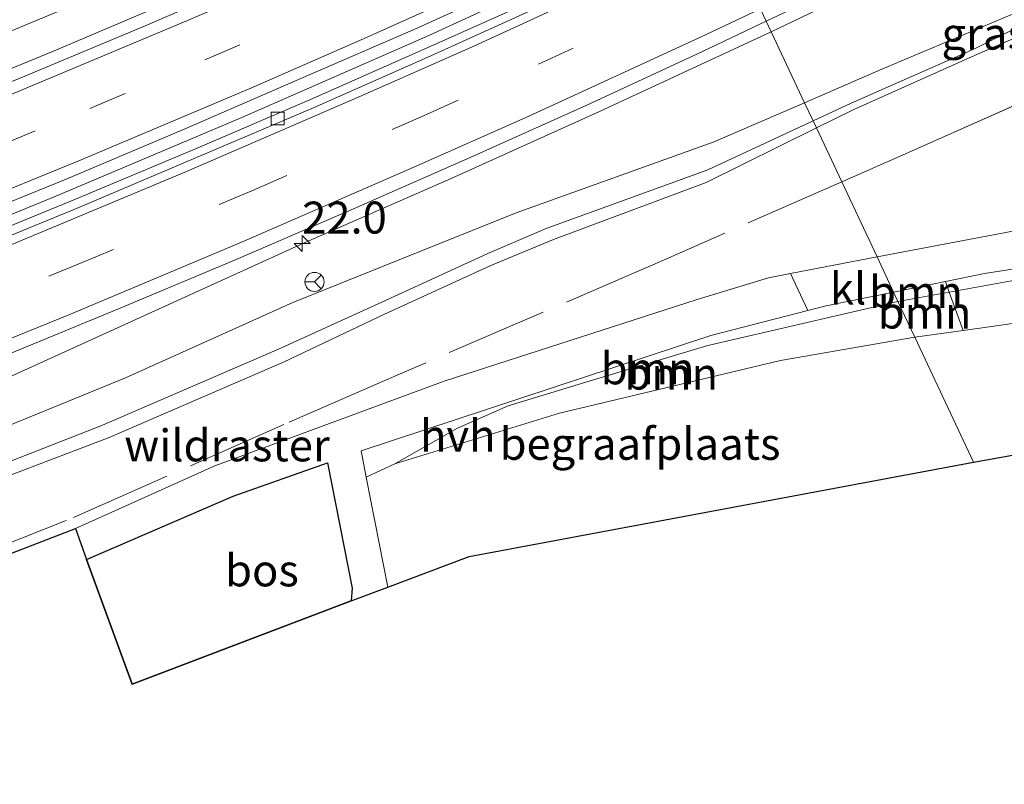
# Model space of a CAD drawing. Units: metres. Extents: x 242033 to 250002, y 556250 to 561674.
# Drawn here: x 247148 to 247225, y 559244 to 559304 of the extents above; entities that cross this region are included whole.
import ezdxf
from ezdxf.enums import TextEntityAlignment as Align

# ---------------------------------------------------------------- set-up
doc = ezdxf.new("R2010")
doc.units = ezdxf.units.M
doc.linetypes.add('IE-TERREINAFSCHEIDING', pattern=[10, 8, -2])
doc.linetypes.add('VW-3-9_STREEP', pattern=[12, 3, -9])
doc.layers.get('0').update_dxf_attribs({"lineweight": 25})
for name, color, linetype, lineweight in [('B-ME-AM-KILOMETR-S-B1', 7, 'Continuous', 18), ('B-ME-BV-GELEIDECONSTRUCTIE-GELEIDERAIL-L-B1', 213, 'BV-GELEIDERAIL', 18), ('B-ME-GR-BOOM-GV-B6', 93, 'Continuous', 18), ('B-ME-GW-KRUINLIJN-L-B1', 93, 'Continuous', 18), ('B-ME-GW-TEENLIJN-L-B1', 93, 'Continuous', 18), ('B-ME-IE-GRASLAND-GV-B6', 93, 'Continuous', 18), ('B-ME-IE-GRONDWERKLIJN-GROND_INGERICHT-GV-B6', 253, 'Continuous', 18), ('B-ME-IE-HULPGEOMETRIE-L-B1', 53, 'Continuous', 18), ('B-ME-IE-TERREINAFSCHEIDING-RASTERHEKWERK-L-B1', 8, 'IE-TERREINAFSCHEIDING', 18), ('B-ME-VH-VERH_SOORT-BITUMEN-GV-B6', 8, 'IE-TERREINAFSCHEIDING-NATUURLIJK-HOUTWAL', 18), ('B-ME-VH-VERH_SOORT-HALF_VERHARDING-GV-B6', 8, 'IE-TERREINAFSCHEIDING-NATUURLIJK-HOUTWAL', 18), ('B-ME-VH-VERH_SOORT-KLINKERS-GV-B6', 8, 'IE-TERREINAFSCHEIDING-NATUURLIJK-HOUTWAL', 18), ('B-ME-VV-KOLK-S-B1', 8, 'Continuous', 18), ('B-ME-VW-MARKERING-39STREEP-015-L-B1', 255, 'VW-3-9_STREEP', 18), ('B-ME-VW-MARKERING-STREEP-015-L-B1', 7, 'Continuous', 18), ('B-ME-VW-MEUBILAIR_WEGMEUBILAIR-RONA-S-B1', 8, 'Continuous', 18)]:
    doc.layers.add(name, color=color, linetype=linetype, lineweight=lineweight)
doc.layers.add('B-ME-GR-BOS-GV-B6', color=10, linetype='Continuous')
doc.layers.add('B-ME-KG-KADASTRAAL-OPNAMEDTMGRENS-L-B1', color=10, linetype='Continuous')
doc.styles.add('NLCS-ISO', font='NLCS-ISO.TTF')
doc.linetypes.add('BV-GELEIDERAIL', pattern='A,10,-3,[108,NLCS.SHX,S=1,R=0,X=0,Y=0],-3', length=16)
doc.linetypes.add('IE-TERREINAFSCHEIDING-NATUURLIJK-HOUTWAL', pattern='A,7,-1.5,[67,NLCS.SHX,S=0.75,R=45,X=0,Y=0],-1.5,7,-1.5,[70,NLCS.SHX,S=0.75,R=0,X=0,Y=0],-1.5', length=20)

# ---------------------------------------------------------------- blocks, each defined once
blk = doc.blocks.new('hecto')
for p, q in [((0, 0.625), (-0.625, 0)), ((0, -0.625), (0, 0.625)), ((-0.625, 0), (0.625, 0)), ((0.625, 0), (0, -0.625))]:
    blk.add_line(p, q)
blk = doc.blocks.new('kolk')
blk.add_lwpolyline([(-0.5, -0.5), (0.5, -0.5), (0.5, 0.5), (-0.5, 0.5)], close=True)
blk = doc.blocks.new('wegwijzer')
for q in [(-0.53, -0.53), (0, 0.75), (0.53, -0.53)]:
    blk.add_line((0, 0), q)
blk.add_circle((0, 0), 0.75)

msp = doc.modelspace()

# ---------------------------------------------------------------- linework, layer by layer
at = {"layer": 'B-ME-BV-GELEIDECONSTRUCTIE-GELEIDERAIL-L-B1'}
for points in [[(247262.9912, 559331.4096, 14.2063), (247247.0316, 559322.8303, 14.505), (247237.569, 559317.8851, 14.6665), (247224.6029, 559311.3865, 14.9166), (247211.7161, 559305.1247, 15.1434), (247207.0199, 559302.8784, 15.2382)], [(247197.9, 559322.2908, 14.724), (247180.4162, 559314.2313, 14.9953), (247167.2749, 559308.3747, 15.2366), (247150.679, 559301.3057, 15.5409), (247137.2512, 559295.8019, 15.7827), (247122.1337, 559289.803, 16.0559), (247105.1111, 559283.2903, 16.355), (247096.1949, 559279.9849, 16.5242)], [(247055.2272, 559253.3332, 17.6601), (247073.8411, 559260.2833, 17.3757), (247088.828, 559265.8877, 17.0928), (247096.2934, 559268.7616, 16.9322), (247103.7908, 559271.5548, 16.7441), (247111.2846, 559274.3546, 16.6405), (247118.7676, 559277.1832, 16.4941), (247126.2251, 559280.0804, 16.3295), (247143.4068, 559286.8939, 16.0149), (247150.8077, 559289.931, 15.883), (247165.5535, 559296.1742, 15.6099), (247180.2134, 559302.5913, 15.3362), (247202.3594, 559312.7998, 14.9574)], [(247207.0199, 559302.8784, 15.2382), (247193.5605, 559296.6291, 15.5022), (247181.9657, 559291.3884, 15.7074), (247170.3833, 559286.3123, 15.8985)], [(247138.2113, 559271.7058, 16.2519), (247147.3851, 559275.8593, 16.2261), (247170.3833, 559286.3123, 15.8985)]]:
    msp.add_polyline3d(points, dxfattribs=at)
at = {"layer": 'B-ME-GR-BOOM-GV-B6'}
for points in [[(247216.604, 559282.488, 11.164), (247220.68, 559283.317, 10.988), (247220.956, 559282.483, 10.832), (247216.947, 559281.757, 10.861), (247216.604, 559282.488, 11.164)], [(247216.604, 559282.488, 11.164), (247216.947, 559281.757, 10.861), (247202.057, 559278.299, 11.492), (247193.108, 559275.629, 11.852), (247186.41, 559273.585, 12.118), (247182.459, 559271.845, 12.247), (247177.535, 559269.042, 12.639), (247175.301, 559268.001, 13.079), (247174.9, 559270.052, 13.073), (247202.3, 559279.088, 11.823), (247209.883, 559281.043, 11.527), (247211.328, 559281.416, 11.471), (247216.604, 559282.488, 11.164)], [(247216.947, 559281.757, 10.861), (247220.956, 559282.483, 10.832), (247222.044, 559279.481, 12.402), (247218.268, 559278.951, 12.417), (247216.947, 559281.757, 10.861)], [(247216.947, 559281.757, 10.861), (247218.268, 559278.951, 12.417), (247207.736, 559277.14, 12.544), (247190.44, 559273.017, 12.552), (247177.535, 559269.042, 12.639), (247182.459, 559271.845, 12.247), (247186.41, 559273.585, 12.118), (247193.108, 559275.629, 11.852), (247202.057, 559278.299, 11.492), (247216.947, 559281.757, 10.861)]]:
    msp.add_polyline3d(points, dxfattribs=at)
at = {"layer": 'B-ME-GR-BOS-GV-B6'}
msp.add_polyline3d([(247174.113, 559258.309, 13.106), (247156.96, 559251.769, 13.349), (247153.401, 559261.539, 13.587), (247164.894, 559266.513, 13.379), (247172.276, 559269.124, 13.18), (247174.208, 559259.289, 13.106), (247174.113, 559258.309, 13.106)], dxfattribs=at)
at = {"layer": 'B-ME-GW-KRUINLIJN-L-B1'}
for points in [[(247101.837, 559286.531, 14.657), (247118.704, 559291.435, 15.027), (247128.811, 559295.3275, 14.8335), (247136.756, 559298.485, 14.674), (247144.241, 559301.593, 14.576), (247151.726, 559304.701, 14.478), (247166.013, 559310.96, 14.102), (247187.2436, 559320.4098, 13.7886), (247196.669, 559324.739, 13.628), (247196.7394, 559324.7687, 13.6265)], [(247210.5591, 559295.3493, 14.9348), (247213.487, 559296.797, 14.825), (247223.188, 559301.134, 14.428), (247233.523, 559305.644, 14.047), (247236.814, 559307.547, 13.78), (247239.078, 559309.001, 13.683), (247239.909, 559311.056, 13.731), (247240.138, 559311.689, 13.747), (247240.128, 559312.45, 13.728), (247239.786, 559313.404, 13.786), (247239.221, 559314.127, 13.848), (247238.978, 559316.745, 13.6), (247237.929, 559313.238, 13.92), (247237.674, 559311.108, 13.831), (247237.85, 559309.572, 13.81), (247236.084, 559308.328, 13.884), (247232.759, 559306.491, 14.127), (247222.937, 559301.547, 14.53), (247213.291, 559297.277, 14.915), (247210.3025, 559295.8949, 15.031)], [(247210.3025, 559295.8949, 15.031), (247202.054, 559292.08, 15.351), (247189.402, 559287.483, 16.174), (247184.815, 559285.526, 16.436), (247176.531, 559281.694, 16.817), (247168.442, 559278.015, 17.095), (247154.661, 559272.06, 17.522), (247135.043, 559264.383, 18.097), (247111.581, 559255.262, 18.368), (247088.136, 559243.456, 19.413), (247065.569, 559235.089, 19.783), (247043.966, 559226.974, 20.703), (247024.573, 559219.411, 21.264), (247004.346, 559211.257, 21.414), (246997.272, 559207.879, 21.681)], [(246997.272, 559207.879, 21.681), (247004.601, 559210.702, 21.427), (247024.534, 559219.114, 21.28), (247044.083, 559226.696, 20.786), (247066.191, 559234.446, 19.77), (247088.508, 559242.541, 19.42), (247112.012, 559254.441, 18.431), (247135.476, 559263.606, 18.083), (247155.167, 559271.099, 17.394), (247168.867, 559277.019, 17.112), (247176.747, 559280.763, 16.769), (247185.073, 559284.577, 16.51), (247189.978, 559286.62, 16.117), (247201.937, 559291.086, 15.258), (247210.5591, 559295.3493, 14.9348)]]:
    msp.add_polyline3d(points, dxfattribs=at)
at = {"layer": 'B-ME-GW-TEENLIJN-L-B1'}
for points in [[(247209.6337, 559297.3267, 14.0013), (247215.694, 559299.955, 13.894), (247228.084, 559305.183, 13.71), (247237.85, 559309.572, 13.81)], [(246862.316, 559157.24, 19.919), (246863.896, 559157.853, 19.923), (246881.533, 559164.363, 19.879), (246901.29, 559171.76, 19.843), (246919.84, 559179.181, 19.567), (246938.612, 559186.664, 19.271), (246955.897, 559193.763, 18.959), (246976.54, 559202.542, 18.524), (246993.679, 559210.249, 18.323), (247009.072, 559216.681, 18.2158), (247023.034, 559223.278, 18.154), (247038.012, 559229.287, 17.698), (247055.38, 559235.706, 17.283), (247067.264, 559240.505, 16.904), (247083.148, 559247.09, 16.509), (247098.652, 559252.451, 16.264), (247111.987, 559258.049, 16.061), (247125.435, 559263.677, 15.752), (247140.202, 559269.154, 15.555), (247156.444, 559275.781, 15.137), (247169.543, 559281.676, 14.981), (247187.044, 559288.7, 14.734), (247202.477, 559294.223, 14.128), (247209.6337, 559297.3267, 14.0013)], [(247216.947, 559281.757, 10.861), (247220.956, 559282.483, 10.832), (247226.999, 559283.577, 10.789), (247241.3, 559286.122, 10.223), (247251.587, 559287.894, 9.978), (247256.087, 559288.623, 9.911), (247256.851, 559288.597, 9.89), (247257.834, 559288.355, 9.878), (247258.24, 559288.106, 9.873), (247258.752, 559287.409, 9.861), (247259.249, 559286.119, 9.989), (247260.958, 559282.064, 10.398), (247262.621, 559278.376, 10.769), (247265.25, 559273.661, 11.628)], [(247177.535, 559269.042, 12.639), (247182.459, 559271.845, 12.247), (247186.41, 559273.585, 12.118), (247193.108, 559275.629, 11.852), (247202.057, 559278.299, 11.492), (247216.947, 559281.757, 10.861)]]:
    msp.add_polyline3d(points, dxfattribs=at)
at = {"layer": 'B-ME-IE-GRASLAND-GV-B6'}
for points in [[(247144.241, 559301.593, 14.576), (247151.726, 559304.701, 14.478), (247166.013, 559310.96, 14.102), (247187.2436, 559320.4098, 13.7886), (247196.669, 559324.739, 13.628), (247196.7394, 559324.7687, 13.6265), (247198.3212, 559321.3941, 14.0487), (247197.7819, 559321.1225, 14.0627), (247194.348, 559319.5345, 14.1277), (247185.2478, 559315.3861, 14.2622), (247176.1173, 559311.3069, 14.4173), (247166.9796, 559307.24, 14.5835), (247157.7975, 559303.2755, 14.7517), (247148.5763, 559299.4021, 14.9115), (247139.3147, 559295.6253, 15.0689)], [(247187.2436, 559320.4098, 13.7886), (247166.013, 559310.96, 14.102), (247151.726, 559304.701, 14.478), (247144.241, 559301.593, 14.576), (247136.756, 559298.485, 14.674), (247128.811, 559295.3275, 14.8335), (247118.704, 559291.435, 15.027), (247101.837, 559286.531, 14.657), (247117.733, 559292.778, 14.195), (247125.907, 559296.643, 13.822), (247134.07, 559300.037, 13.617), (247142.344, 559303.329, 13.288), (247153.76, 559308.745, 12.875), (247165.379, 559314.156, 12.425), (247174.654, 559318.721, 12.016), (247185.2097, 559324.451, 12.016), (247187.2436, 559320.4098, 13.7886)], [(247245.2713, 559320.1455, 8.4744), (247247.9116, 559315.1956, 9.1905), (247247.9439, 559312.7788, 9.1161), (247247.3721, 559310.1505, 9.1038), (247246.5851, 559308.2266, 9.2059), (247245.266, 559306.434, 9.4667), (247243.5639, 559304.8847, 9.5559), (247235.9054, 559301.4969, 9.9689), (247218.0109, 559293.5307, 10.8083), (247212.5451, 559291.1266, 11.1529), (247210.5591, 559295.3493, 14.9348), (247213.487, 559296.797, 14.825), (247223.188, 559301.134, 14.428), (247233.523, 559305.644, 14.047), (247236.814, 559307.547, 13.78), (247239.078, 559309.001, 13.683), (247239.909, 559311.056, 13.731), (247240.138, 559311.689, 13.747), (247240.128, 559312.45, 13.728), (247239.786, 559313.404, 13.786), (247239.221, 559314.127, 13.848), (247238.978, 559316.745, 13.6), (247243.0492, 559318.9499, 8.4749), (247245.2713, 559320.1455, 8.4744)], [(247228.084, 559305.183, 13.71), (247215.694, 559299.955, 13.894), (247209.6337, 559297.3267, 14.0013), (247206.63, 559303.71, 14.4905), (247215.7049, 559308.0255, 14.2987), (247224.6718, 559312.4534, 14.1576), (247233.6281, 559316.8874, 13.9694)], [(247237.85, 559309.572, 13.81), (247237.674, 559311.108, 13.831), (247237.929, 559313.238, 13.92), (247238.978, 559316.745, 13.6), (247239.221, 559314.127, 13.848), (247239.786, 559313.404, 13.786), (247240.128, 559312.45, 13.728), (247240.138, 559311.689, 13.747), (247239.909, 559311.056, 13.731), (247239.078, 559309.001, 13.683), (247236.814, 559307.547, 13.78), (247233.523, 559305.644, 14.047), (247223.188, 559301.134, 14.428), (247213.487, 559296.797, 14.825), (247210.5591, 559295.3493, 14.9348), (247210.3025, 559295.8949, 15.031), (247213.291, 559297.277, 14.915), (247222.937, 559301.547, 14.53), (247232.759, 559306.491, 14.127), (247236.084, 559308.328, 13.884), (247237.85, 559309.572, 13.81)], [(247062.4503, 559257.5639, 16.6917), (247072.4443, 559261.1446, 16.5463), (247081.8476, 559264.5474, 16.4049), (247091.2289, 559267.9999, 16.2485), (247100.6402, 559271.3822, 16.1016), (247109.9915, 559274.9222, 15.9244), (247119.339, 559278.4767, 15.7519), (247128.6777, 559282.0511, 15.5746), (247132.8158, 559283.7409, 15.5183), (247133.2322, 559283.893, 15.5145), (247142.5288, 559287.5776, 15.3287), (247151.799, 559291.3282, 15.1514), (247161.0001, 559295.232, 14.9969), (247170.1694, 559299.2226, 14.8327), (247179.3462, 559303.1892, 14.6539), (247188.4406, 559307.349, 14.4941), (247197.5313, 559311.5135, 14.3121), (247201.4666, 559313.433, 14.2513), (247201.9498, 559313.6652, 14.2415)], [(247201.9498, 559313.6652, 14.2415), (247202.7138, 559312.0458, 14.3569), (247202.394, 559311.8928, 14.3631), (247198.2769, 559309.9136, 14.4464), (247189.2023, 559305.7115, 14.6205), (247180.086, 559301.6168, 14.7772), (247170.9377, 559297.5774, 14.9417), (247161.7602, 559293.6238, 15.0808), (247152.5381, 559289.7807, 15.2455), (247143.2906, 559285.9737, 15.4222), (247133.4893, 559282.0697, 15.6076), (247128.3318, 559280.0024, 15.7154), (247120.3128, 559276.8601, 15.8917), (247110.7089, 559273.1271, 16.0771), (247098.1176, 559268.3231, 16.3351), (247087.8318, 559264.4159, 16.4995), (247078.8558, 559261.0409, 16.6158), (247078.6495, 559260.3469, 16.563), (247073.5217, 559258.392, 16.6467), (247063.6564, 559254.9655, 16.7628)], [(247209.6337, 559297.3267, 14.0013), (247215.694, 559299.955, 13.894), (247228.084, 559305.183, 13.71), (247237.85, 559309.572, 13.81), (247236.084, 559308.328, 13.884), (247232.759, 559306.491, 14.127), (247222.937, 559301.547, 14.53), (247213.291, 559297.277, 14.915), (247210.3025, 559295.8949, 15.031), (247209.6337, 559297.3267, 14.0013)], [(247066.3198, 559246.4766, 16.6415), (247076.8465, 559250.3858, 16.539), (247086.2175, 559253.8768, 16.4702), (247095.6189, 559257.2851, 16.4008), (247104.9207, 559260.9651, 16.2852), (247114.269, 559264.4805, 16.1237), (247123.557, 559268.1852, 16.013), (247132.8791, 559271.8052, 15.8025), (247137.0137, 559273.4568, 15.7061), (247146.6557, 559277.3636, 15.5579), (247155.904, 559281.1676, 15.3864), (247165.1274, 559285.0329, 15.213), (247174.3013, 559289, 15.0629), (247183.4514, 559293.0339, 14.9094), (247192.5736, 559297.1313, 14.7496), (247201.6467, 559301.3327, 14.5786), (247206.1825, 559303.4972, 14.4999), (247206.63, 559303.71, 14.4905), (247209.6337, 559297.3267, 14.0013)], [(247212.5451, 559291.1266, 11.1529), (247218.0109, 559293.5307, 10.8083), (247235.9054, 559301.4969, 9.9689)], [(247209.6337, 559297.3267, 14.0013), (247210.3025, 559295.8949, 15.031), (247202.054, 559292.08, 15.351), (247189.402, 559287.483, 16.174), (247184.815, 559285.526, 16.436), (247176.531, 559281.694, 16.817), (247168.442, 559278.015, 17.095), (247154.661, 559272.06, 17.522), (247135.043, 559264.383, 18.097), (247111.581, 559255.262, 18.368), (247088.136, 559243.456, 19.413), (247065.569, 559235.089, 19.783)], [(247209.6337, 559297.3267, 14.0013), (247202.477, 559294.223, 14.128), (247187.044, 559288.7, 14.734), (247169.543, 559281.676, 14.981), (247156.444, 559275.781, 15.137), (247140.202, 559269.154, 15.555), (247125.435, 559263.677, 15.752), (247111.987, 559258.049, 16.061), (247098.652, 559252.451, 16.264), (247083.148, 559247.09, 16.509), (247067.264, 559240.505, 16.904)], [(247067.264, 559240.505, 16.904), (247083.148, 559247.09, 16.509), (247098.652, 559252.451, 16.264), (247111.987, 559258.049, 16.061), (247125.435, 559263.677, 15.752), (247140.202, 559269.154, 15.555), (247156.444, 559275.781, 15.137), (247169.543, 559281.676, 14.981), (247187.044, 559288.7, 14.734), (247202.477, 559294.223, 14.128), (247209.6337, 559297.3267, 14.0013)], [(247065.569, 559235.089, 19.783), (247088.136, 559243.456, 19.413), (247111.581, 559255.262, 18.368), (247135.043, 559264.383, 18.097), (247154.661, 559272.06, 17.522), (247168.442, 559278.015, 17.095), (247176.531, 559281.694, 16.817), (247184.815, 559285.526, 16.436), (247189.402, 559287.483, 16.174), (247202.054, 559292.08, 15.351), (247210.3025, 559295.8949, 15.031), (247210.5591, 559295.3493, 14.9348)], [(247066.191, 559234.446, 19.77), (247088.508, 559242.541, 19.42), (247112.012, 559254.441, 18.431), (247135.476, 559263.606, 18.083), (247155.167, 559271.099, 17.394), (247168.867, 559277.019, 17.112), (247176.747, 559280.763, 16.769), (247185.073, 559284.577, 16.51), (247189.978, 559286.62, 16.117), (247201.937, 559291.086, 15.258), (247210.5591, 559295.3493, 14.9348), (247212.5451, 559291.1266, 11.1529), (247215.31, 559285.243, 11.1), (247208.525, 559283.937, 11.4), (247206.801, 559283.605, 11.5), (247201.217, 559281.918, 11.857), (247181.412, 559275.514, 12.733), (247163.439, 559268.891, 13.367), (247152.542, 559263.978, 13.541), (247133.0428, 559256.4466, 13.9632), (247088.2667, 559239.1522, 14.9327), (247043.4906, 559221.8577, 15.9021)], [(247210.5591, 559295.3493, 14.9348), (247201.937, 559291.086, 15.258), (247189.978, 559286.62, 16.117), (247185.073, 559284.577, 16.51), (247176.747, 559280.763, 16.769), (247168.867, 559277.019, 17.112), (247155.167, 559271.099, 17.394), (247135.476, 559263.606, 18.083), (247112.012, 559254.441, 18.431), (247088.508, 559242.541, 19.42), (247066.191, 559234.446, 19.77)], [(247228.851, 559287.809, 10.764), (247215.31, 559285.243, 11.1), (247212.5451, 559291.1266, 11.1529)], [(247220.956, 559282.483, 10.832), (247226.999, 559283.577, 10.789), (247241.3, 559286.122, 10.223), (247251.587, 559287.894, 9.978), (247256.087, 559288.623, 9.911), (247256.851, 559288.597, 9.89), (247257.834, 559288.355, 9.878), (247258.24, 559288.106, 9.873), (247258.752, 559287.409, 9.861), (247259.249, 559286.119, 9.989), (247260.958, 559282.064, 10.398), (247262.621, 559278.376, 10.769), (247265.25, 559273.661, 11.628), (247258.635, 559283.889, 11.651), (247258.141, 559284.256, 11.651), (247257.48, 559284.504, 11.651), (247256.838, 559284.56, 11.651), (247248.754, 559283.608, 11.976), (247232.036, 559280.884, 12.363), (247222.044, 559279.481, 12.402), (247220.956, 559282.483, 10.832)], [(247226.999, 559283.577, 10.789), (247220.956, 559282.483, 10.832), (247220.68, 559283.317, 10.988), (247223.734, 559283.938, 10.856), (247230.665, 559285.008, 10.598)]]:
    msp.add_polyline3d(points, dxfattribs=at)
at = {"layer": 'B-ME-IE-GRONDWERKLIJN-GROND_INGERICHT-GV-B6'}
for points in [[(247218.268, 559278.951, 12.417), (247222.044, 559279.481, 12.402), (247232.036, 559280.884, 12.363), (247248.754, 559283.608, 11.976), (247256.838, 559284.56, 11.651), (247257.48, 559284.504, 11.651), (247258.141, 559284.256, 11.651), (247258.635, 559283.889, 11.651), (247265.25, 559273.661, 11.628), (247270.678, 559265.268, 11.61), (247265.516, 559261.72, 11.722), (247256.59, 559275.217, 11.893), (247222.862, 559269.177, 12.503), (247218.268, 559278.951, 12.417)], [(247218.268, 559278.951, 12.417), (247222.862, 559269.177, 12.503), (247183.356, 559261.787, 12.404), (247176.987, 559259.387, 13.105), (247175.301, 559268.001, 13.079), (247177.535, 559269.042, 12.639), (247190.44, 559273.017, 12.552), (247207.736, 559277.14, 12.544), (247218.268, 559278.951, 12.417)]]:
    msp.add_polyline3d(points, dxfattribs=at)
at = {"layer": 'B-ME-IE-HULPGEOMETRIE-L-B1'}
msp.add_polyline3d([(247187.4928, 559341.0851, 11.041), (247187.9809, 559340.3372, 12.9016), (247189.8527, 559337.4696, 11.0913), (247190.8474, 559335.9456, 11.0247), (247193.1511, 559332.4163, 11.0257), (247194.6319, 559329.3931, 11.1043), (247196.7394, 559324.7687, 13.6265), (247198.3212, 559321.3941, 14.0487), (247201.9498, 559313.6652, 14.2415), (247202.7138, 559312.0458, 14.3569), (247203.0148, 559311.4052, 14.3632), (247206.63, 559303.71, 14.4905), (247209.6337, 559297.3267, 14.0013), (247210.3025, 559295.8949, 15.031), (247210.5591, 559295.3493, 14.9348), (247212.5451, 559291.1266, 11.1529), (247215.31, 559285.243, 11.1), (247216.604, 559282.488, 11.164), (247216.947, 559281.757, 10.861), (247218.268, 559278.951, 12.417), (247222.862, 559269.177, 12.503)], dxfattribs=at)
at = {"layer": 'B-ME-IE-TERREINAFSCHEIDING-RASTERHEKWERK-L-B1'}
for points in [[(247247.9116, 559315.1956, 9.1905), (247247.9439, 559312.7788, 9.1161), (247247.3721, 559310.1505, 9.1038), (247246.5851, 559308.2266, 9.2059), (247245.266, 559306.434, 9.4667), (247243.5639, 559304.8847, 9.5559), (247235.9054, 559301.4969, 9.9689), (247218.0109, 559293.5307, 10.8083), (247212.5451, 559291.1266, 11.1529)], [(247212.5451, 559291.1266, 11.1529), (247198.34, 559284.8784, 12.0486), (247176.5862, 559275.4992, 12.9033), (247168.8464, 559272.1124, 13.2011), (247151.8083, 559264.5893, 13.552), (247132.8201, 559257.1462, 14.0005), (247109.8658, 559248.0429, 14.6358)]]:
    msp.add_polyline3d(points, dxfattribs=at)
at = {"layer": 'B-ME-KG-KADASTRAAL-OPNAMEDTMGRENS-L-B1'}
for points in [[(247222.862, 559269.177, 12.503), (247256.59, 559275.217, 11.893), (247265.516, 559261.72, 11.722), (247270.678, 559265.268, 11.61), (247270.816, 559265.36, 11.409), (247271.812, 559266.024, 11.468), (247274.319, 559267.695, 11.396), (247274.909, 559268.088, 10.374), (247275.8343, 559268.7045, 10.3705), (247276.1687, 559268.9273, 10.3692), (247279.4873, 559271.1383, 10.3565), (247279.8074, 559271.3516, 10.3553), (247279.8472, 559271.378, 10.0657), (247280.3273, 559271.698, 10.2799), (247292.2286, 559279.6277, 10.5202), (247292.9603, 559280.1153, 10.4409), (247293.1145, 559280.2182, 10.3873), (247294.798, 559281.3401, 10.3793), (247295.7592, 559281.9807, 10.5413), (247297.8679, 559283.3856, 11.821), (247303.994, 559287.446, 10.207), (247300.327, 559300.094, 10.198), (247331.5071, 559323.5712, 9.574)], [(246864.386, 559152.68, 19.78), (246909.1621, 559169.9744, 18.8105), (246953.9383, 559187.2689, 17.8411), (246998.7144, 559204.5633, 16.8716), (247043.4906, 559221.8577, 15.9021), (247088.2667, 559239.1522, 14.9327), (247133.0428, 559256.4466, 13.9632), (247152.542, 559263.978, 13.541), (247153.401, 559261.539, 13.587), (247156.96, 559251.769, 13.349), (247174.113, 559258.309, 13.106), (247176.987, 559259.387, 13.105), (247183.356, 559261.787, 12.404), (247222.862, 559269.177, 12.503)]]:
    msp.add_polyline3d(points, dxfattribs=at)
at = {"layer": 'B-ME-VH-VERH_SOORT-BITUMEN-GV-B6'}
for points in [[(247233.6281, 559316.8874, 13.9694), (247224.6718, 559312.4534, 14.1576), (247215.7049, 559308.0255, 14.2987), (247206.63, 559303.71, 14.4905), (247203.0148, 559311.4052, 14.3632), (247212.0334, 559315.7343, 14.1811), (247221.0098, 559320.1408, 14.0205), (247229.9631, 559324.6161, 13.8387)], [(247069.1009, 559269.132, 16.3092), (247078.507, 559272.5289, 16.16), (247087.9196, 559275.9044, 16.0192), (247097.2857, 559279.4099, 15.8322), (247106.6773, 559282.8558, 15.6771), (247116.0142, 559286.4371, 15.5141), (247125.3195, 559290.0995, 15.3306), (247129.6325, 559291.7347, 15.2653), (247139.3147, 559295.6253, 15.0689), (247148.5763, 559299.4021, 14.9115), (247157.7975, 559303.2755, 14.7517), (247166.9796, 559307.24, 14.5835), (247176.1173, 559311.3069, 14.4173), (247185.2478, 559315.3861, 14.2622), (247194.348, 559319.5345, 14.1277), (247197.7819, 559321.1225, 14.0627), (247198.3212, 559321.3941, 14.0487), (247201.9498, 559313.6652, 14.2415)], [(247201.9498, 559313.6652, 14.2415), (247201.4666, 559313.433, 14.2513), (247197.5313, 559311.5135, 14.3121), (247188.4406, 559307.349, 14.4941), (247179.3462, 559303.1892, 14.6539), (247170.1694, 559299.2226, 14.8327), (247161.0001, 559295.232, 14.9969), (247151.799, 559291.3282, 15.1514), (247142.5288, 559287.5776, 15.3287), (247133.2322, 559283.893, 15.5145), (247132.8158, 559283.7409, 15.5183), (247128.6777, 559282.0511, 15.5746), (247119.339, 559278.4767, 15.7519), (247109.9915, 559274.9222, 15.9244), (247100.6402, 559271.3822, 16.1016), (247091.2289, 559267.9999, 16.2485), (247081.8476, 559264.5474, 16.4049), (247072.4443, 559261.1446, 16.5463), (247062.4503, 559257.5639, 16.6917)], [(247143.2906, 559285.9737, 15.4222), (247152.5381, 559289.7807, 15.2455), (247161.7602, 559293.6238, 15.0808), (247170.9377, 559297.5774, 14.9417), (247180.086, 559301.6168, 14.7772), (247189.2023, 559305.7115, 14.6205), (247198.2769, 559309.9136, 14.4464), (247202.394, 559311.8928, 14.3631), (247202.7138, 559312.0458, 14.3569), (247203.0148, 559311.4052, 14.3632), (247202.6582, 559311.234, 14.3704), (247198.5542, 559309.3136, 14.4417), (247189.4809, 559305.1085, 14.611), (247180.3648, 559300.9896, 14.7708), (247171.2146, 559296.9546, 14.9338), (247162.016, 559293.0229, 15.0744), (247152.8036, 559289.117, 15.2455), (247143.5467, 559285.3335, 15.4301)], [(247063.6564, 559254.9655, 16.7628), (247073.5217, 559258.392, 16.6467), (247078.6495, 559260.3469, 16.563), (247082.9359, 559261.7679, 16.5623), (247092.2962, 559265.2886, 16.4407), (247101.6459, 559268.8345, 16.2674), (247110.9884, 559272.4002, 16.0886), (247120.3151, 559276.0102, 15.9098), (247129.6223, 559279.6685, 15.7135), (247133.7784, 559281.4085, 15.6132), (247143.5467, 559285.3335, 15.4301), (247152.8036, 559289.117, 15.2455), (247162.016, 559293.0229, 15.0744), (247171.2146, 559296.9546, 14.9338), (247180.3648, 559300.9896, 14.7708), (247189.4809, 559305.1085, 14.611), (247198.5542, 559309.3136, 14.4417), (247202.6582, 559311.234, 14.3704), (247203.0148, 559311.4052, 14.3632), (247206.63, 559303.71, 14.4905)], [(247206.63, 559303.71, 14.4905), (247206.1825, 559303.4972, 14.4999), (247201.6467, 559301.3327, 14.5786), (247192.5736, 559297.1313, 14.7496), (247183.4514, 559293.0339, 14.9094), (247174.3013, 559289, 15.0629), (247165.1274, 559285.0329, 15.213), (247155.904, 559281.1676, 15.3864), (247146.6557, 559277.3636, 15.5579), (247137.0137, 559273.4568, 15.7061), (247132.8791, 559271.8052, 15.8025), (247123.557, 559268.1852, 16.013), (247114.269, 559264.4805, 16.1237), (247104.9207, 559260.9651, 16.2852), (247095.6189, 559257.2851, 16.4008), (247086.2175, 559253.8768, 16.4702), (247076.8465, 559250.3858, 16.539), (247066.3198, 559246.4766, 16.6415)]]:
    msp.add_polyline3d(points, dxfattribs=at)
at = {"layer": 'B-ME-VH-VERH_SOORT-HALF_VERHARDING-GV-B6'}
msp.add_polyline3d([(247209.883, 559281.043, 11.527), (247202.3, 559279.088, 11.823), (247174.9, 559270.052, 13.073), (247175.301, 559268.001, 13.079), (247176.987, 559259.387, 13.105), (247174.113, 559258.309, 13.106), (247174.208, 559259.289, 13.106), (247172.276, 559269.124, 13.18), (247164.894, 559266.513, 13.379), (247153.401, 559261.539, 13.587), (247152.542, 559263.978, 13.541), (247163.439, 559268.891, 13.367), (247181.412, 559275.514, 12.733), (247201.217, 559281.918, 11.857), (247206.801, 559283.605, 11.5), (247208.525, 559283.937, 11.4), (247209.883, 559281.043, 11.527)], dxfattribs=at)
at = {"layer": 'B-ME-VH-VERH_SOORT-KLINKERS-GV-B6'}
for points in [[(247216.604, 559282.488, 11.164), (247215.31, 559285.243, 11.1), (247228.851, 559287.809, 10.764), (247245.882, 559291, 9.955), (247246.194, 559289.64, 9.984), (247246.616, 559287.18, 9.999), (247242.09, 559286.939, 10.194), (247230.665, 559285.008, 10.598), (247223.734, 559283.938, 10.856), (247220.68, 559283.317, 10.988), (247216.604, 559282.488, 11.164)], [(247216.604, 559282.488, 11.164), (247211.328, 559281.416, 11.471), (247209.883, 559281.043, 11.527), (247208.525, 559283.937, 11.4), (247215.31, 559285.243, 11.1), (247216.604, 559282.488, 11.164)]]:
    msp.add_polyline3d(points, dxfattribs=at)
at = {"layer": 'B-ME-VW-MARKERING-39STREEP-015-L-B1'}
for points in [[(246848.9974, 559186.0345, 17.521), (246864.8117, 559191.7466, 17.6334), (246873.8422, 559195.0038, 17.695), (246892.28, 559201.6473, 17.7124), (246910.6609, 559208.2484, 17.7082), (246928.8116, 559214.7582, 17.6618), (246947.3801, 559221.3994, 17.6111), (246965.7371, 559227.964, 17.5368), (246984.2428, 559234.5497, 17.4328), (247002.4416, 559240.9839, 17.2942), (247020.7401, 559247.4352, 17.1209), (247039.2843, 559253.965, 16.9098), (247057.4402, 559260.3874, 16.6909), (247075.7361, 559266.9057, 16.4333), (247094.3639, 559273.6892, 16.1295), (247112.9327, 559280.6282, 15.8022), (247126.3986, 559285.8065, 15.5538), (247135.5116, 559289.4101, 15.3857), (247153.6596, 559296.8646, 15.06), (247162.6635, 559300.676, 14.8998), (247171.5006, 559304.5075, 14.7293), (247180.6345, 559308.5646, 14.5657), (247193.9183, 559314.6808, 14.3172), (247200.1047, 559317.5967, 14.2029)], [(247066.3289, 559251.2167, 16.7865), (247084.7448, 559258.0887, 16.5681), (247093.9509, 559261.5475, 16.4712), (247098.4837, 559263.2532, 16.4083), (247112.1948, 559268.5024, 16.1659), (247125.8786, 559273.8522, 15.9183), (247139.3275, 559279.2114, 15.6405), (247152.737, 559284.6683, 15.3841), (247166.3441, 559290.4187, 15.1451), (247179.7796, 559296.2955, 14.9151), (247188.8006, 559300.3426, 14.7584), (247204.7378, 559307.7403, 14.4583)]]:
    msp.add_polyline3d(points, dxfattribs=at)
at = {"layer": 'B-ME-VW-MARKERING-STREEP-015-L-B1'}
for points in [[(247198.6691, 559320.6533, 14.1283), (247189.9209, 559316.5384, 14.2858), (247176.5233, 559310.4353, 14.5314), (247167.6021, 559306.4871, 14.6988), (247161.2937, 559303.759, 14.8179), (247146.4095, 559297.5186, 15.0796), (247132.6937, 559291.9475, 15.3282), (247118.9167, 559286.5394, 15.5851), (247105.2812, 559281.3759, 15.8239), (247086.9689, 559274.602, 16.1446), (247068.5759, 559267.9813, 16.4338), (247050.2189, 559261.4572, 16.6748), (247031.7895, 559254.9475, 16.8928), (247013.4044, 559248.4745, 17.0913), (246995.0159, 559242.0035, 17.2552), (246976.5012, 559235.4275, 17.3824), (246957.9074, 559228.8, 17.4736), (246939.4488, 559222.1963, 17.5409), (246920.9075, 559215.5444, 17.5792), (246906.8428, 559210.5124, 17.6472), (246888.6276, 559203.9593, 17.6478), (246874.7414, 559198.9659, 17.6388), (246860.9236, 559193.9739, 17.5344)], [(246850.4302, 559182.9291, 17.603), (246868.5672, 559189.4754, 17.7305), (246877.8207, 559192.8198, 17.7712), (246896.3163, 559199.4812, 17.7723), (246914.788, 559206.1213, 17.768), (246933.0633, 559212.6691, 17.7401), (246951.1648, 559219.1484, 17.691), (246969.5289, 559225.7119, 17.6119), (246987.9442, 559232.2404, 17.5048), (247006.7025, 559238.8831, 17.35), (247025.1916, 559245.4012, 17.1755), (247043.5753, 559251.8569, 16.9635), (247061.8883, 559258.3334, 16.7328), (247080.0113, 559264.8337, 16.4746), (247098.2588, 559271.4774, 16.1742), (247116.6313, 559278.3367, 15.8456), (247134.8417, 559285.4312, 15.511), (247152.9871, 559292.8507, 15.184), (247166.44, 559298.5451, 14.9439), (247175.3738, 559302.4501, 14.775), (247188.7593, 559308.5016, 14.5377), (247201.5571, 559314.5031, 14.2846)], [(246853.2359, 559176.8477, 17.5486), (246864.7896, 559181.0288, 17.6475), (246883.2842, 559187.7174, 17.7484), (246901.5909, 559194.3685, 17.8094), (246919.9673, 559201.0411, 17.8327), (246938.4104, 559207.7706, 17.8093), (246956.8604, 559214.5252, 17.7289), (246975.2789, 559221.2915, 17.6192), (246988.9596, 559226.3247, 17.5061), (247007.2566, 559233.0399, 17.3194), (247022.3992, 559238.6085, 17.2027), (247040.703, 559245.3596, 17.0627), (247054.5365, 559250.4822, 16.9453), (247068.417, 559255.6173, 16.7842), (247083.8766, 559261.382, 16.553), (247093.0376, 559264.8328, 16.4407), (247111.2734, 559271.7813, 16.1023), (247129.4981, 559278.9274, 15.7332), (247147.5529, 559286.2077, 15.3746), (247161.2179, 559291.9328, 15.1164), (247174.8033, 559297.8177, 14.8917), (247183.7312, 559301.7656, 14.7373), (247197.156, 559307.9391, 14.4915), (247203.2868, 559310.8266, 14.3727)], [(247065.2794, 559247.1584, 16.7475), (247083.774, 559254.0707, 16.5784), (247092.8407, 559257.5138, 16.5158), (247097.4286, 559259.2351, 16.465), (247111.2702, 559264.4972, 16.2451), (247120.4264, 559268.0733, 16.1151), (247125.0605, 559269.8972, 16.0334), (247138.6291, 559275.284, 15.7495), (247152.1363, 559280.7599, 15.5021), (247165.6701, 559286.4611, 15.2619), (247179.0208, 559292.2692, 15.0368), (247187.9957, 559296.2533, 14.8818), (247201.4719, 559302.4543, 14.6336), (247206.1812, 559304.6676, 14.5405)]]:
    msp.add_polyline3d(points, dxfattribs=at)

# ---------------------------------------------------------------- block references
at = {"layer": 'B-ME-AM-KILOMETR-S-B1', "rotation": 90}
msp.add_blockref('hecto', (247170.2884, 559286.2981, 15.9089), dxfattribs=at)
at = {"layer": 'B-ME-VV-KOLK-S-B1', "rotation": 90}
msp.add_blockref('kolk', (247168.371, 559296.093, 14.91), dxfattribs=at)
at = {"layer": 'B-ME-VW-MEUBILAIR_WEGMEUBILAIR-RONA-S-B1', "rotation": 90}
msp.add_blockref('wegwijzer', (247171.2556, 559283.2886, 14.9946), dxfattribs=at)

# ---------------------------------------------------------------- texts
at = {"layer": 'B-ME-AM-KILOMETR-S-B1', "ltscale": 0.2, "style": 'NLCS-ISO'}
msp.add_text('22.0', height=2.5, dxfattribs=at).set_placement((247170.2884, 559286.2981, 15.9089), align=Align.BOTTOM_LEFT)
at = {"layer": 'B-ME-GR-BOOM-GV-B6', "ltscale": 0.2, "style": 'NLCS-ISO'}
for p in [(247218.3582, 559282.5066), (247219.0324, 559280.8858), (247197.3412, 559276.5179), (247199.1907, 559276.1022)]:
    msp.add_text('bmn', height=2.5, dxfattribs=at).set_placement(p, align=Align.MIDDLE_CENTER)
at = {"layer": 'B-ME-GR-BOS-GV-B6', "ltscale": 0.2, "style": 'NLCS-ISO'}
msp.add_text('bos', height=2.5, dxfattribs=at).set_placement((247167.1379, 559260.6931), align=Align.MIDDLE_CENTER)
at = {"layer": 'B-ME-IE-GRASLAND-GV-B6', "ltscale": 0.2, "style": 'NLCS-ISO'}
msp.add_text('gras', height=2.5, dxfattribs=at).set_placement((247223.7418, 559302.7335), align=Align.MIDDLE_CENTER)
at = {"layer": 'B-ME-IE-GRONDWERKLIJN-GROND_INGERICHT-GV-B6', "ltscale": 0.2, "style": 'NLCS-ISO'}
msp.add_text('begraafplaats', height=2.5, dxfattribs=at).set_placement((247196.7503, 559270.6059), align=Align.MIDDLE_CENTER)
at = {"layer": 'B-ME-IE-TERREINAFSCHEIDING-RASTERHEKWERK-L-B1', "ltscale": 0.2, "style": 'NLCS-ISO'}
msp.add_text('wildraster', height=2.5, dxfattribs=at).set_placement((247164.4017, 559270.485), align=Align.MIDDLE_CENTER)
at = {"layer": 'B-ME-VH-VERH_SOORT-HALF_VERHARDING-GV-B6', "ltscale": 0.2, "style": 'NLCS-ISO'}
msp.add_text('hvh', height=2.5, dxfattribs=at).set_placement((247182.4754, 559271.2489), align=Align.MIDDLE_CENTER)
at = {"layer": 'B-ME-VH-VERH_SOORT-KLINKERS-GV-B6', "ltscale": 0.2, "style": 'NLCS-ISO'}
msp.add_text('kl', height=2.5, dxfattribs=at).set_placement((247213.0423, 559282.7692), align=Align.MIDDLE_CENTER)

doc.saveas('drawing.dxf')
